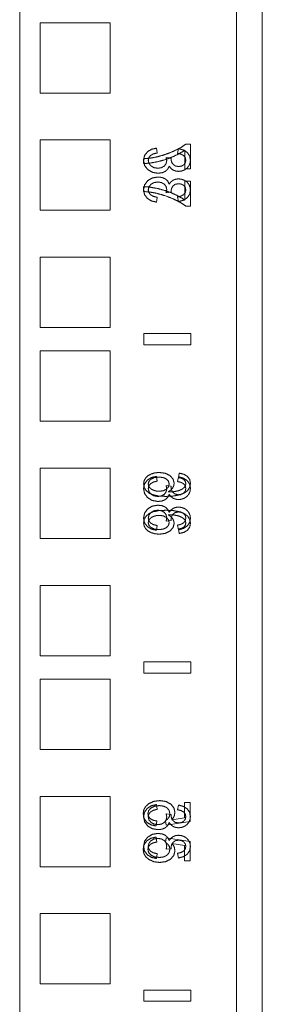
# Model space of a CAD drawing. Units: inches. Extents: x 24 to 167, y 30 to 120.
# Drawn here: x 43 to 45, y 93 to 98 of the extents above; entities that cross this region are included whole.
import ezdxf

# ---------------------------------------------------------------- set-up
doc = ezdxf.new("R2010")
doc.units = ezdxf.units.IN
doc.header["$MEASUREMENT"] = 0
doc.layers.add('cgm', color=7, linetype='Continuous', true_color=0xffffff)

msp = doc.modelspace()

# ---------------------------------------------------------------- linework, layer by layer
at = {"layer": 'cgm', "color": 7, "linetype": 'Continuous', "lineweight": 18}
for p, q in [((44.5913, 113.6467), (44.5913, 29.8397)), ((43.2963, 33.1845), (43.2963, 112.4322)), ((44.4528, 112.4315), (44.4528, 33.1842)), ((43.4048, 97.9952), (43.4048, 97.6202)), ((43.7798, 97.9952), (43.4048, 97.9952)), ((43.7798, 97.6202), (43.7798, 97.9952)), ((43.4048, 97.6202), (43.7798, 97.6202)), ((43.4048, 97.3702), (43.4048, 96.9952)), ((43.7798, 97.3702), (43.4048, 97.3702)), ((43.7798, 96.9952), (43.7798, 97.3702)), ((44.2076, 97.3477), (44.1835, 97.3477)), ((44.2076, 97.2156), (44.2076, 97.3477)), ((44.0266, 97.3264), (44.0306, 97.3014)), ((44.1388, 97.2989), (44.1442, 97.3239)), ((44.1777, 97.3156), (44.1777, 97.2156)), ((43.9576, 97.2699), (43.9576, 97.2442)), ((44.0777, 97.277), (44.1041, 97.2742)), ((44.1777, 97.2156), (44.2076, 97.2156)), ((44.1777, 97.0499), (44.1777, 97.1499)), ((44.1777, 97.1499), (44.2076, 97.1499)), ((44.2076, 97.1499), (44.2076, 97.0177)), ((43.9576, 97.0956), (43.9576, 97.1213)), ((44.0777, 97.0885), (44.1041, 97.0913)), ((44.0266, 97.039), (44.0306, 97.0641)), ((44.1388, 97.0666), (44.1442, 97.0415)), ((43.4048, 96.9952), (43.7798, 96.9952)), ((44.2076, 97.0177), (44.1835, 97.0177)), ((43.4048, 96.7452), (43.4048, 96.3702)), ((43.7798, 96.7452), (43.4048, 96.7452)), ((43.7798, 96.3702), (43.7798, 96.7452)), ((43.4048, 96.3702), (43.7798, 96.3702)), ((44.2093, 96.3377), (43.9593, 96.3377)), ((43.9593, 96.3377), (43.9593, 96.2777)), ((43.9593, 96.3377), (44.2093, 96.3377)), ((43.9593, 96.2777), (43.9593, 96.3377)), ((44.2093, 96.3377), (44.2093, 96.2777)), ((44.2093, 96.2777), (44.2093, 96.3377)), ((43.4048, 96.2452), (43.4048, 95.8702)), ((43.7798, 96.2452), (43.4048, 96.2452)), ((43.7798, 95.8702), (43.7798, 96.2452)), ((43.9593, 96.2777), (44.2093, 96.2777)), ((44.2093, 96.2777), (43.9593, 96.2777)), ((43.4048, 95.8702), (43.7798, 95.8702)), ((43.4048, 95.6202), (43.4048, 95.2452)), ((43.7798, 95.6202), (43.4048, 95.6202)), ((43.7798, 95.2452), (43.7798, 95.6202)), ((44.0266, 95.5764), (44.0306, 95.5514)), ((44.1388, 95.5489), (44.1442, 95.5739)), ((44.1468, 95.5938), (44.1443, 95.5702)), ((44.0777, 95.527), (44.1041, 95.5242)), ((44.0777, 95.3385), (44.1041, 95.3413)), ((44.0266, 95.289), (44.0306, 95.3141)), ((44.1388, 95.3166), (44.1442, 95.2915)), ((44.1468, 95.2717), (44.1443, 95.2952)), ((43.4048, 95.2452), (43.7798, 95.2452)), ((43.4048, 94.9952), (43.4048, 94.6202)), ((43.7798, 94.9952), (43.4048, 94.9952)), ((43.7798, 94.6202), (43.7798, 94.9952)), ((43.4048, 94.6202), (43.7798, 94.6202)), ((43.9593, 94.5877), (43.9593, 94.5277)), ((44.2093, 94.5877), (43.9593, 94.5877)), ((43.9593, 94.5277), (43.9593, 94.5877)), ((43.9593, 94.5877), (44.2093, 94.5877)), ((44.2093, 94.5877), (44.2093, 94.5277)), ((44.2093, 94.5277), (44.2093, 94.5877)), ((43.9593, 94.5277), (44.2093, 94.5277)), ((44.2093, 94.5277), (43.9593, 94.5277)), ((43.4048, 94.4952), (43.4048, 94.1202)), ((43.7798, 94.4952), (43.4048, 94.4952)), ((43.7798, 94.1202), (43.7798, 94.4952)), ((43.4048, 94.1202), (43.7798, 94.1202)), ((43.4048, 93.8702), (43.4048, 93.4952)), ((43.7798, 93.8702), (43.4048, 93.8702)), ((43.7798, 93.4952), (43.7798, 93.8702)), ((44.0266, 93.8264), (44.0306, 93.8014)), ((44.1388, 93.7989), (44.1442, 93.8239)), ((44.2054, 93.8382), (44.1762, 93.8382)), ((44.1762, 93.8382), (44.1762, 93.7566)), ((44.2054, 93.7366), (44.2054, 93.8382)), ((44.0777, 93.777), (44.1041, 93.7742)), ((44.0249, 93.7123), (44.0277, 93.7386)), ((44.0737, 93.7403), (44.0774, 93.7168)), ((44.0774, 93.7168), (44.2054, 93.7366)), ((44.1762, 93.7566), (44.1092, 93.7456)), ((44.0249, 93.6532), (44.0277, 93.6268)), ((44.0737, 93.6251), (44.0774, 93.6487)), ((44.0774, 93.6487), (44.2054, 93.6289)), ((44.1762, 93.6089), (44.1092, 93.6198)), ((44.1762, 93.5273), (44.1762, 93.6089)), ((44.2054, 93.6289), (44.2054, 93.5273)), ((44.0266, 93.539), (44.0306, 93.5641)), ((44.0777, 93.5885), (44.1041, 93.5913)), ((44.1388, 93.5666), (44.1442, 93.5415)), ((44.2054, 93.5273), (44.1762, 93.5273)), ((43.4048, 93.4952), (43.7798, 93.4952)), ((43.4048, 93.2452), (43.4048, 92.8702)), ((43.7798, 93.2452), (43.4048, 93.2452)), ((43.7798, 92.8702), (43.7798, 93.2452)), ((43.4048, 92.8702), (43.7798, 92.8702)), ((44.2093, 92.8377), (43.9593, 92.8377)), ((43.9593, 92.8377), (43.9593, 92.7777)), ((43.9593, 92.8377), (44.2093, 92.8377)), ((43.9593, 92.7777), (43.9593, 92.8377)), ((44.2093, 92.8377), (44.2093, 92.7777)), ((44.2093, 92.7777), (44.2093, 92.8377)), ((43.9593, 92.7777), (44.2093, 92.7777)), ((44.2093, 92.7777), (43.9593, 92.7777))]:
    msp.add_line(p, q, dxfattribs=at)
for points, knots in [([(44.1835, 97.3477), (44.1535, 97.3284), (44.1151, 97.3091)], [0, 0, 0.454154, 1, 1]), ([(43.9576, 97.2615), (43.9624, 97.2861), (43.9768, 97.3062)], [0, 0, 0.503313, 1, 1]), ([(43.9768, 97.3062), (43.9988, 97.3201), (44.0266, 97.3264)], [0, 0, 0.478019, 1, 1]), ([(43.9938, 97.2867), (43.9853, 97.2752), (43.9825, 97.2614)], [0, 0, 0.503887, 1, 1]), ([(44.0306, 97.3014), (44.0086, 97.2955), (43.9938, 97.2867)], [0, 0, 0.568739, 1, 1]), ([(44.1151, 97.3091), (44.0718, 97.2922), (44.0272, 97.2795)], [0, 0, 0.501166, 1, 1]), ([(44.1115, 97.2796), (44.1477, 97.297), (44.1777, 97.3156)], [0, 0, 0.532249, 1, 1]), ([(44.1719, 97.2864), (44.1581, 97.2943), (44.1388, 97.2989)], [0, 0, 0.445413, 1, 1]), ([(44.1442, 97.3239), (44.171, 97.3164), (44.191, 97.303)], [0, 0, 0.536206, 1, 1]), ([(44.1829, 97.2619), (44.1802, 97.2754), (44.1719, 97.2864)], [0, 0, 0.499429, 1, 1]), ([(44.191, 97.303), (44.2034, 97.2848), (44.2076, 97.2625)], [0, 0, 0.493428, 1, 1]), ([(44.0272, 97.2795), (43.9939, 97.2734), (43.9576, 97.2699)], [0, 0, 0.481212, 1, 1]), ([(43.9799, 97.2122), (43.9632, 97.2343), (43.9576, 97.2615)], [0, 0, 0.499071, 1, 1]), ([(43.9576, 97.2442), (43.9906, 97.2467), (44.0298, 97.2536)], [0, 0, 0.453887, 1, 1]), ([(43.9825, 97.2614), (43.9862, 97.2451), (43.9972, 97.2315)], [0, 0, 0.488207, 1, 1]), ([(43.9972, 97.2315), (44.0136, 97.2224), (44.0336, 97.2194)], [0, 0, 0.482409, 1, 1]), ([(44.0298, 97.2536), (44.0714, 97.2646), (44.1115, 97.2796)], [0, 0, 0.501144, 1, 1]), ([(44.0336, 97.2194), (44.0524, 97.2222), (44.0677, 97.2306)], [0, 0, 0.52296, 1, 1]), ([(44.0677, 97.2306), (44.0777, 97.2434), (44.0811, 97.2593)], [0, 0, 0.50132, 1, 1]), ([(44.0944, 97.2309), (44.0867, 97.2148), (44.0736, 97.2027)], [0, 0, 0.50063, 1, 1]), ([(44.0811, 97.2593), (44.0803, 97.2673), (44.0777, 97.277)], [0, 0, 0.444022, 1, 1]), ([(44.1151, 97.2099), (44.1035, 97.2187), (44.0944, 97.2309)], [0, 0, 0.490862, 1, 1]), ([(44.1041, 97.2742), (44.1039, 97.2719), (44.1038, 97.2702)], [0, 0, 0.565314, 1, 1]), ([(44.1038, 97.2702), (44.1063, 97.255), (44.1138, 97.2413)], [0, 0, 0.497288, 1, 1]), ([(44.1138, 97.2413), (44.1265, 97.2317), (44.1447, 97.2285)], [0, 0, 0.463044, 1, 1]), ([(44.1447, 97.2285), (44.1598, 97.2309), (44.1721, 97.2379)], [0, 0, 0.51905, 1, 1]), ([(44.1721, 97.2379), (44.1802, 97.2486), (44.1829, 97.2619)], [0, 0, 0.495607, 1, 1]), ([(44.199, 97.2317), (44.1888, 97.2193), (44.1755, 97.2102)], [0, 0, 0.4997, 1, 1]), ([(44.2076, 97.2625), (44.2054, 97.2464), (44.199, 97.2317)], [0, 0, 0.502226, 1, 1]), ([(44.0342, 97.1927), (44.0046, 97.1976), (43.9799, 97.2122)], [0, 0, 0.510504, 1, 1]), ([(44.0736, 97.2027), (44.0559, 97.1952), (44.0342, 97.1927)], [0, 0, 0.468056, 1, 1]), ([(44.144, 97.2027), (44.1288, 97.2045), (44.1151, 97.2099)], [0, 0, 0.509365, 1, 1]), ([(44.1755, 97.2102), (44.1602, 97.2046), (44.144, 97.2027)], [0, 0, 0.499597, 1, 1]), ([(43.9799, 97.1533), (43.9632, 97.1312), (43.9576, 97.1039)], [0, 0, 0.499071, 1, 1]), ([(44.0342, 97.1727), (44.0046, 97.1679), (43.9799, 97.1533)], [0, 0, 0.510541, 1, 1]), ([(43.9825, 97.1041), (43.9862, 97.1204), (43.9972, 97.134)], [0, 0, 0.48804, 1, 1]), ([(43.9972, 97.134), (44.0136, 97.1431), (44.0336, 97.1461)], [0, 0, 0.482409, 1, 1]), ([(44.0336, 97.1461), (44.0524, 97.1433), (44.0677, 97.1349)], [0, 0, 0.52296, 1, 1]), ([(44.0736, 97.1628), (44.0559, 97.1702), (44.0342, 97.1727)], [0, 0, 0.468056, 1, 1]), ([(44.0677, 97.1349), (44.0777, 97.1221), (44.0811, 97.1062)], [0, 0, 0.501497, 1, 1]), ([(44.0944, 97.1346), (44.0867, 97.1507), (44.0736, 97.1628)], [0, 0, 0.50063, 1, 1]), ([(44.1151, 97.1556), (44.1035, 97.1468), (44.0944, 97.1346)], [0, 0, 0.491015, 1, 1]), ([(44.1138, 97.1242), (44.1265, 97.1337), (44.1447, 97.1369)], [0, 0, 0.463059, 1, 1]), ([(44.144, 97.1628), (44.1288, 97.161), (44.1151, 97.1556)], [0, 0, 0.509418, 1, 1]), ([(44.1755, 97.1553), (44.1602, 97.1609), (44.144, 97.1628)], [0, 0, 0.499631, 1, 1]), ([(44.1447, 97.1369), (44.1598, 97.1346), (44.1721, 97.1276)], [0, 0, 0.519034, 1, 1]), ([(44.1721, 97.1276), (44.1802, 97.1169), (44.1829, 97.1036)], [0, 0, 0.495704, 1, 1]), ([(44.199, 97.1338), (44.1888, 97.1462), (44.1755, 97.1553)], [0, 0, 0.4997, 1, 1]), ([(44.2076, 97.103), (44.2054, 97.1191), (44.199, 97.1338)], [0, 0, 0.502319, 1, 1]), ([(43.9576, 97.1213), (43.9906, 97.1188), (44.0298, 97.1119)], [0, 0, 0.453891, 1, 1]), ([(43.9576, 97.1039), (43.9624, 97.0794), (43.9768, 97.0593)], [0, 0, 0.50343, 1, 1]), ([(44.0272, 97.086), (43.9939, 97.0921), (43.9576, 97.0956)], [0, 0, 0.481199, 1, 1]), ([(43.9938, 97.0788), (43.9853, 97.0903), (43.9825, 97.1041)], [0, 0, 0.503979, 1, 1]), ([(44.0306, 97.0641), (44.0086, 97.0699), (43.9938, 97.0788)], [0, 0, 0.568787, 1, 1]), ([(44.1151, 97.0563), (44.0718, 97.0733), (44.0272, 97.086)], [0, 0, 0.501166, 1, 1]), ([(44.0298, 97.1119), (44.0714, 97.1009), (44.1115, 97.0859)], [0, 0, 0.501157, 1, 1]), ([(44.0811, 97.1062), (44.0803, 97.0982), (44.0777, 97.0885)], [0, 0, 0.443868, 1, 1]), ([(44.1038, 97.0953), (44.1063, 97.1105), (44.1138, 97.1242)], [0, 0, 0.497392, 1, 1]), ([(44.1041, 97.0913), (44.1039, 97.0936), (44.1038, 97.0953)], [0, 0, 0.566219, 1, 1]), ([(44.1115, 97.0859), (44.1477, 97.0685), (44.1777, 97.0499)], [0, 0, 0.532249, 1, 1]), ([(44.1719, 97.0791), (44.1581, 97.0711), (44.1388, 97.0666)], [0, 0, 0.445482, 1, 1]), ([(44.1829, 97.1036), (44.1802, 97.0901), (44.1719, 97.0791)], [0, 0, 0.499523, 1, 1]), ([(44.191, 97.0625), (44.2034, 97.0807), (44.2076, 97.103)], [0, 0, 0.493428, 1, 1]), ([(43.9768, 97.0593), (43.9988, 97.0453), (44.0266, 97.039)], [0, 0, 0.478019, 1, 1]), ([(44.1835, 97.0177), (44.1535, 97.0371), (44.1151, 97.0563)], [0, 0, 0.454154, 1, 1]), ([(44.1442, 97.0415), (44.171, 97.0491), (44.191, 97.0625)], [0, 0, 0.536206, 1, 1]), ([(43.9576, 95.5115), (43.9624, 95.5361), (43.9768, 95.5562)], [0, 0, 0.503313, 1, 1]), ([(43.9682, 95.5678), (43.9603, 95.5532), (43.9577, 95.5367)], [0, 0, 0.498681, 1, 1]), ([(43.9985, 95.5894), (43.981, 95.5801), (43.9682, 95.5678)], [0, 0, 0.527583, 1, 1]), ([(43.9768, 95.5562), (43.9988, 95.5701), (44.0266, 95.5764)], [0, 0, 0.478019, 1, 1]), ([(43.9824, 95.5364), (43.9863, 95.5503), (43.9978, 95.5621)], [0, 0, 0.467204, 1, 1]), ([(44.0306, 95.5514), (44.0086, 95.5455), (43.9938, 95.5367)], [0, 0, 0.568739, 1, 1]), ([(43.9978, 95.5621), (44.0159, 95.5702), (44.0395, 95.573)], [0, 0, 0.454697, 1, 1]), ([(44.0414, 95.5972), (44.0191, 95.5953), (43.9985, 95.5894)], [0, 0, 0.510693, 1, 1]), ([(44.0395, 95.573), (44.0622, 95.5703), (44.0795, 95.5623)], [0, 0, 0.545815, 1, 1]), ([(44.0985, 95.5805), (44.0732, 95.5931), (44.0414, 95.5972)], [0, 0, 0.468062, 1, 1]), ([(44.0795, 95.5623), (44.0905, 95.5503), (44.0942, 95.5354)], [0, 0, 0.515563, 1, 1]), ([(44.1207, 95.5402), (44.1151, 95.5621), (44.0985, 95.5805)], [0, 0, 0.476725, 1, 1]), ([(44.1442, 95.5739), (44.171, 95.5664), (44.191, 95.553)], [0, 0, 0.536206, 1, 1]), ([(44.1443, 95.5702), (44.1597, 95.5664), (44.1701, 95.5613)], [0, 0, 0.576271, 1, 1]), ([(44.1915, 95.5763), (44.1722, 95.588), (44.1468, 95.5938)], [0, 0, 0.463307, 1, 1]), ([(44.1701, 95.5613), (44.1798, 95.5505), (44.183, 95.5376)], [0, 0, 0.51969, 1, 1]), ([(44.191, 95.553), (44.2034, 95.5348), (44.2076, 95.5125)], [0, 0, 0.493428, 1, 1]), ([(44.2077, 95.539), (44.2036, 95.5597), (44.1915, 95.5763)], [0, 0, 0.506538, 1, 1]), ([(43.9799, 95.4622), (43.9632, 95.4843), (43.9576, 95.5115)], [0, 0, 0.499071, 1, 1]), ([(43.9577, 95.5367), (43.9608, 95.5182), (43.97, 95.5021), (43.9853, 95.4884)], [0, 0, 0.32473, 0.645066, 1, 1]), ([(43.9899, 95.5167), (43.9843, 95.5263), (43.9824, 95.5364)], [0, 0, 0.520856, 1, 1]), ([(43.9938, 95.5367), (43.9853, 95.5252), (43.9825, 95.5114)], [0, 0, 0.503887, 1, 1]), ([(43.9825, 95.5114), (43.9862, 95.4951), (43.9972, 95.4815)], [0, 0, 0.488207, 1, 1]), ([(44.0115, 95.5022), (43.999, 95.5084), (43.9899, 95.5167)], [0, 0, 0.531397, 1, 1]), ([(44.0412, 95.4969), (44.026, 95.4982), (44.0115, 95.5022)], [0, 0, 0.503955, 1, 1]), ([(44.0795, 95.5082), (44.0627, 95.4997), (44.0412, 95.4969)], [0, 0, 0.46541, 1, 1]), ([(44.0677, 95.4806), (44.0777, 95.4934), (44.0811, 95.5093)], [0, 0, 0.50132, 1, 1]), ([(44.0811, 95.5093), (44.0803, 95.5173), (44.0777, 95.527)], [0, 0, 0.444022, 1, 1]), ([(44.0942, 95.5354), (44.0905, 95.5206), (44.0795, 95.5082)], [0, 0, 0.480764, 1, 1]), ([(44.0881, 95.4933), (44.1025, 95.5028), (44.1126, 95.5142)], [0, 0, 0.530794, 1, 1]), ([(44.1447, 95.5), (44.1206, 95.4951), (44.0881, 95.4933)], [0, 0, 0.429884, 1, 1]), ([(44.1041, 95.5242), (44.1039, 95.5219), (44.1038, 95.5202)], [0, 0, 0.565314, 1, 1]), ([(44.1038, 95.5202), (44.1063, 95.505), (44.1138, 95.4913)], [0, 0, 0.497288, 1, 1]), ([(44.1126, 95.5142), (44.1187, 95.5269), (44.1207, 95.5402)], [0, 0, 0.511147, 1, 1]), ([(44.1719, 95.5364), (44.1581, 95.5443), (44.1388, 95.5489)], [0, 0, 0.445413, 1, 1]), ([(44.1749, 95.5176), (44.1622, 95.5076), (44.1447, 95.5)], [0, 0, 0.458976, 1, 1]), ([(44.1829, 95.5119), (44.1802, 95.5254), (44.1719, 95.5364)], [0, 0, 0.499429, 1, 1]), ([(44.1721, 95.4879), (44.1802, 95.4986), (44.1829, 95.5119)], [0, 0, 0.495607, 1, 1]), ([(44.183, 95.5376), (44.1809, 95.5269), (44.1749, 95.5176)], [0, 0, 0.49539, 1, 1]), ([(44.1796, 95.4904), (44.1952, 95.5038), (44.2046, 95.52), (44.2077, 95.539)], [0, 0, 0.351803, 0.671607, 1, 1]), ([(44.2076, 95.5125), (44.2054, 95.4964), (44.199, 95.4817)], [0, 0, 0.502226, 1, 1]), ([(44.0342, 95.4427), (44.0046, 95.4476), (43.9799, 95.4622)], [0, 0, 0.510504, 1, 1]), ([(43.9853, 95.4884), (44.0077, 95.478), (44.0381, 95.4718), (44.0764, 95.4697)], [0, 0, 0.262539, 0.59193, 1, 1]), ([(43.9972, 95.4815), (44.0136, 95.4724), (44.0336, 95.4694)], [0, 0, 0.482409, 1, 1]), ([(44.0336, 95.4694), (44.0524, 95.4722), (44.0677, 95.4806)], [0, 0, 0.52296, 1, 1]), ([(44.0736, 95.4527), (44.0559, 95.4452), (44.0342, 95.4427)], [0, 0, 0.468056, 1, 1]), ([(44.0944, 95.4809), (44.0867, 95.4648), (44.0736, 95.4527)], [0, 0, 0.50063, 1, 1]), ([(44.0764, 95.4697), (44.1194, 95.472), (44.1538, 95.4789), (44.1796, 95.4904)], [0, 0, 0.404876, 0.734726, 1, 1]), ([(44.1151, 95.4599), (44.1035, 95.4687), (44.0944, 95.4809)], [0, 0, 0.490862, 1, 1]), ([(44.1138, 95.4913), (44.1265, 95.4817), (44.1447, 95.4785)], [0, 0, 0.463044, 1, 1]), ([(44.144, 95.4527), (44.1288, 95.4545), (44.1151, 95.4599)], [0, 0, 0.509365, 1, 1]), ([(44.1755, 95.4602), (44.1602, 95.4546), (44.144, 95.4527)], [0, 0, 0.499597, 1, 1]), ([(44.1447, 95.4785), (44.1598, 95.4809), (44.1721, 95.4879)], [0, 0, 0.51905, 1, 1]), ([(44.199, 95.4817), (44.1888, 95.4693), (44.1755, 95.4602)], [0, 0, 0.4997, 1, 1]), ([(43.9799, 95.4033), (43.9632, 95.3812), (43.9576, 95.3539)], [0, 0, 0.499071, 1, 1]), ([(44.0342, 95.4227), (44.0046, 95.4179), (43.9799, 95.4033)], [0, 0, 0.510541, 1, 1]), ([(43.9853, 95.3771), (44.0077, 95.3875), (44.0381, 95.3937), (44.0764, 95.3958)], [0, 0, 0.262561, 0.591942, 1, 1]), ([(43.9972, 95.384), (44.0136, 95.3931), (44.0336, 95.3961)], [0, 0, 0.482409, 1, 1]), ([(44.0336, 95.3961), (44.0524, 95.3933), (44.0677, 95.3849)], [0, 0, 0.52296, 1, 1]), ([(44.0736, 95.4128), (44.0559, 95.4202), (44.0342, 95.4227)], [0, 0, 0.468056, 1, 1]), ([(44.0944, 95.3846), (44.0867, 95.4007), (44.0736, 95.4128)], [0, 0, 0.50063, 1, 1]), ([(44.0764, 95.3958), (44.1194, 95.3935), (44.1538, 95.3866), (44.1796, 95.3751)], [0, 0, 0.404876, 0.734726, 1, 1]), ([(44.1151, 95.4056), (44.1035, 95.3968), (44.0944, 95.3846)], [0, 0, 0.491015, 1, 1]), ([(44.144, 95.4128), (44.1288, 95.411), (44.1151, 95.4056)], [0, 0, 0.509418, 1, 1]), ([(44.1755, 95.4053), (44.1602, 95.4109), (44.144, 95.4128)], [0, 0, 0.499631, 1, 1]), ([(44.199, 95.3838), (44.1888, 95.3962), (44.1755, 95.4053)], [0, 0, 0.4997, 1, 1]), ([(43.9576, 95.3539), (43.9624, 95.3294), (43.9768, 95.3093)], [0, 0, 0.50343, 1, 1]), ([(43.9577, 95.3287), (43.9608, 95.3473), (43.97, 95.3634), (43.9853, 95.3771)], [0, 0, 0.324761, 0.645032, 1, 1]), ([(43.9899, 95.3488), (43.9843, 95.3392), (43.9824, 95.3291)], [0, 0, 0.520856, 1, 1]), ([(43.9825, 95.3541), (43.9862, 95.3704), (43.9972, 95.384)], [0, 0, 0.48804, 1, 1]), ([(43.9938, 95.3288), (43.9853, 95.3403), (43.9825, 95.3541)], [0, 0, 0.503979, 1, 1]), ([(44.0115, 95.3633), (43.999, 95.3571), (43.9899, 95.3488)], [0, 0, 0.531486, 1, 1]), ([(44.0412, 95.3686), (44.026, 95.3672), (44.0115, 95.3633)], [0, 0, 0.503926, 1, 1]), ([(44.0795, 95.3573), (44.0627, 95.3657), (44.0412, 95.3686)], [0, 0, 0.465448, 1, 1]), ([(44.0677, 95.3849), (44.0777, 95.3721), (44.0811, 95.3562)], [0, 0, 0.501497, 1, 1]), ([(44.0811, 95.3562), (44.0803, 95.3482), (44.0777, 95.3385)], [0, 0, 0.443868, 1, 1]), ([(44.0942, 95.3301), (44.0905, 95.3449), (44.0795, 95.3573)], [0, 0, 0.480838, 1, 1]), ([(44.1447, 95.3655), (44.1206, 95.3704), (44.0881, 95.3722)], [0, 0, 0.429884, 1, 1]), ([(44.0881, 95.3722), (44.1025, 95.3627), (44.1126, 95.3513)], [0, 0, 0.530846, 1, 1]), ([(44.1038, 95.3453), (44.1063, 95.3605), (44.1138, 95.3742)], [0, 0, 0.497392, 1, 1]), ([(44.1041, 95.3413), (44.1039, 95.3436), (44.1038, 95.3453)], [0, 0, 0.566219, 1, 1]), ([(44.1126, 95.3513), (44.1187, 95.3386), (44.1207, 95.3253)], [0, 0, 0.511042, 1, 1]), ([(44.1138, 95.3742), (44.1265, 95.3837), (44.1447, 95.3869)], [0, 0, 0.463059, 1, 1]), ([(44.1447, 95.3869), (44.1598, 95.3846), (44.1721, 95.3776)], [0, 0, 0.519034, 1, 1]), ([(44.1749, 95.3479), (44.1622, 95.3579), (44.1447, 95.3655)], [0, 0, 0.459037, 1, 1]), ([(44.1829, 95.3536), (44.1802, 95.3401), (44.1719, 95.3291)], [0, 0, 0.499523, 1, 1]), ([(44.1721, 95.3776), (44.1802, 95.3669), (44.1829, 95.3536)], [0, 0, 0.495704, 1, 1]), ([(44.183, 95.3279), (44.1809, 95.3386), (44.1749, 95.3479)], [0, 0, 0.495513, 1, 1]), ([(44.1796, 95.3751), (44.1952, 95.3617), (44.2046, 95.3455), (44.2077, 95.3265)], [0, 0, 0.351803, 0.671607, 1, 1]), ([(44.191, 95.3125), (44.2034, 95.3307), (44.2076, 95.353)], [0, 0, 0.493428, 1, 1]), ([(44.2076, 95.353), (44.2054, 95.3691), (44.199, 95.3838)], [0, 0, 0.502319, 1, 1]), ([(43.9682, 95.2977), (43.9603, 95.3123), (43.9577, 95.3287)], [0, 0, 0.498681, 1, 1]), ([(43.9985, 95.2761), (43.981, 95.2854), (43.9682, 95.2977)], [0, 0, 0.52752, 1, 1]), ([(43.9768, 95.3093), (43.9988, 95.2953), (44.0266, 95.289)], [0, 0, 0.478019, 1, 1]), ([(43.9824, 95.3291), (43.9863, 95.3152), (43.9978, 95.3033)], [0, 0, 0.467204, 1, 1]), ([(44.0306, 95.3141), (44.0086, 95.3199), (43.9938, 95.3288)], [0, 0, 0.568787, 1, 1]), ([(43.9978, 95.3033), (44.0159, 95.2952), (44.0395, 95.2925)], [0, 0, 0.454697, 1, 1]), ([(44.0395, 95.2925), (44.0622, 95.2952), (44.0795, 95.3032)], [0, 0, 0.545851, 1, 1]), ([(44.0795, 95.3032), (44.0905, 95.3152), (44.0942, 95.3301)], [0, 0, 0.51546, 1, 1]), ([(44.1207, 95.3253), (44.1151, 95.3034), (44.0985, 95.285)], [0, 0, 0.476844, 1, 1]), ([(44.1719, 95.3291), (44.1581, 95.3211), (44.1388, 95.3166)], [0, 0, 0.445482, 1, 1]), ([(44.1442, 95.2915), (44.171, 95.2991), (44.191, 95.3125)], [0, 0, 0.536206, 1, 1]), ([(44.1443, 95.2952), (44.1597, 95.2991), (44.1701, 95.3042)], [0, 0, 0.576295, 1, 1]), ([(44.1915, 95.2891), (44.1722, 95.2775), (44.1468, 95.2717)], [0, 0, 0.463358, 1, 1]), ([(44.1701, 95.3042), (44.1798, 95.315), (44.183, 95.3279)], [0, 0, 0.51969, 1, 1]), ([(44.2077, 95.3265), (44.2036, 95.3058), (44.1915, 95.2891)], [0, 0, 0.506538, 1, 1]), ([(44.0414, 95.2682), (44.0191, 95.2702), (43.9985, 95.2761)], [0, 0, 0.510687, 1, 1]), ([(44.0985, 95.285), (44.0732, 95.2724), (44.0414, 95.2682)], [0, 0, 0.468062, 1, 1]), ([(43.9857, 93.8316), (43.9689, 93.8169), (43.9588, 93.799), (43.9554, 93.7779)], [0, 0, 0.348031, 0.667785, 1, 1]), ([(43.9768, 93.8062), (43.9988, 93.8201), (44.0266, 93.8264)], [0, 0, 0.478019, 1, 1]), ([(44.0442, 93.8477), (44.0126, 93.8437), (43.9857, 93.8316)], [0, 0, 0.518494, 1, 1]), ([(43.9972, 93.8086), (44.0166, 93.818), (44.0414, 93.8211)], [0, 0, 0.462891, 1, 1]), ([(44.0414, 93.8211), (44.0649, 93.8181), (44.0828, 93.8091)], [0, 0, 0.540973, 1, 1]), ([(44.1023, 93.8294), (44.0765, 93.8431), (44.0442, 93.8477)], [0, 0, 0.473326, 1, 1]), ([(44.1249, 93.7842), (44.1192, 93.8089), (44.1023, 93.8294)], [0, 0, 0.487513, 1, 1]), ([(44.1442, 93.8239), (44.171, 93.8164), (44.191, 93.803)], [0, 0, 0.536206, 1, 1]), ([(43.9554, 93.7779), (43.9602, 93.7527), (43.9745, 93.7325)], [0, 0, 0.509624, 1, 1]), ([(43.9576, 93.7615), (43.9624, 93.7861), (43.9768, 93.8062)], [0, 0, 0.503313, 1, 1]), ([(43.9806, 93.7779), (43.9847, 93.7947), (43.9972, 93.8086)], [0, 0, 0.479696, 1, 1]), ([(43.9924, 93.7523), (43.9835, 93.764), (43.9806, 93.7779)], [0, 0, 0.507497, 1, 1]), ([(43.9938, 93.7867), (43.9853, 93.7752), (43.9825, 93.7614)], [0, 0, 0.503887, 1, 1]), ([(44.0306, 93.8014), (44.0086, 93.7955), (43.9938, 93.7867)], [0, 0, 0.568739, 1, 1]), ([(44.0811, 93.7593), (44.0803, 93.7673), (44.0777, 93.777)], [0, 0, 0.444022, 1, 1]), ([(44.0828, 93.8091), (44.0941, 93.7952), (44.0978, 93.7775)], [0, 0, 0.498596, 1, 1]), ([(44.0978, 93.7775), (44.0962, 93.766), (44.0911, 93.7557)], [0, 0, 0.50358, 1, 1]), ([(44.1041, 93.7742), (44.1039, 93.7719), (44.1038, 93.7702)], [0, 0, 0.565314, 1, 1]), ([(44.1038, 93.7702), (44.1063, 93.755), (44.1138, 93.7413)], [0, 0, 0.497288, 1, 1]), ([(44.1092, 93.7456), (44.121, 93.7645), (44.1249, 93.7842)], [0, 0, 0.52475, 1, 1]), ([(44.1719, 93.7864), (44.1581, 93.7943), (44.1388, 93.7989)], [0, 0, 0.445413, 1, 1]), ([(44.1829, 93.7619), (44.1802, 93.7754), (44.1719, 93.7864)], [0, 0, 0.499429, 1, 1]), ([(44.191, 93.803), (44.2034, 93.7848), (44.2076, 93.7625)], [0, 0, 0.493428, 1, 1]), ([(43.9799, 93.7122), (43.9632, 93.7343), (43.9576, 93.7615)], [0, 0, 0.499071, 1, 1]), ([(43.9745, 93.7325), (43.9966, 93.7186), (44.0249, 93.7123)], [0, 0, 0.472919, 1, 1]), ([(43.9825, 93.7614), (43.9862, 93.7451), (43.9972, 93.7315)], [0, 0, 0.488207, 1, 1]), ([(44.0277, 93.7386), (44.0071, 93.7436), (43.9924, 93.7523)], [0, 0, 0.552739, 1, 1]), ([(43.9972, 93.7315), (44.0136, 93.7224), (44.0336, 93.7194)], [0, 0, 0.482409, 1, 1]), ([(44.0336, 93.7194), (44.0524, 93.7222), (44.0677, 93.7306)], [0, 0, 0.52296, 1, 1]), ([(44.0677, 93.7306), (44.0777, 93.7434), (44.0811, 93.7593)], [0, 0, 0.50132, 1, 1]), ([(44.0944, 93.7309), (44.0867, 93.7148), (44.0736, 93.7027)], [0, 0, 0.50063, 1, 1]), ([(44.0911, 93.7557), (44.0834, 93.747), (44.0737, 93.7403)], [0, 0, 0.497776, 1, 1]), ([(44.1151, 93.7099), (44.1035, 93.7187), (44.0944, 93.7309)], [0, 0, 0.490862, 1, 1]), ([(44.1138, 93.7413), (44.1265, 93.7317), (44.1447, 93.7285)], [0, 0, 0.463044, 1, 1]), ([(44.1447, 93.7285), (44.1598, 93.7309), (44.1721, 93.7379)], [0, 0, 0.51905, 1, 1]), ([(44.1721, 93.7379), (44.1802, 93.7486), (44.1829, 93.7619)], [0, 0, 0.495607, 1, 1]), ([(44.199, 93.7317), (44.1888, 93.7193), (44.1755, 93.7102)], [0, 0, 0.4997, 1, 1]), ([(44.2076, 93.7625), (44.2054, 93.7464), (44.199, 93.7317)], [0, 0, 0.502226, 1, 1]), ([(44.0342, 93.6927), (44.0046, 93.6976), (43.9799, 93.7122)], [0, 0, 0.510504, 1, 1]), ([(44.0342, 93.6727), (44.0046, 93.6679), (43.9799, 93.6533)], [0, 0, 0.510541, 1, 1]), ([(44.0736, 93.7027), (44.0559, 93.6952), (44.0342, 93.6927)], [0, 0, 0.468056, 1, 1]), ([(44.0736, 93.6628), (44.0559, 93.6702), (44.0342, 93.6727)], [0, 0, 0.468056, 1, 1]), ([(44.0944, 93.6346), (44.0867, 93.6507), (44.0736, 93.6628)], [0, 0, 0.50063, 1, 1]), ([(44.144, 93.7027), (44.1288, 93.7045), (44.1151, 93.7099)], [0, 0, 0.509365, 1, 1]), ([(44.144, 93.6628), (44.1288, 93.661), (44.1151, 93.6556)], [0, 0, 0.509418, 1, 1]), ([(44.1755, 93.7102), (44.1602, 93.7046), (44.144, 93.7027)], [0, 0, 0.499597, 1, 1]), ([(44.1755, 93.6553), (44.1602, 93.6609), (44.144, 93.6628)], [0, 0, 0.499631, 1, 1]), ([(43.9554, 93.5875), (43.9602, 93.6128), (43.9745, 93.633)], [0, 0, 0.509508, 1, 1]), ([(43.9799, 93.6533), (43.9632, 93.6312), (43.9576, 93.6039)], [0, 0, 0.499071, 1, 1]), ([(43.9745, 93.633), (43.9966, 93.6468), (44.0249, 93.6532)], [0, 0, 0.472919, 1, 1]), ([(43.9924, 93.6132), (43.9835, 93.6015), (43.9806, 93.5875)], [0, 0, 0.507497, 1, 1]), ([(43.9825, 93.6041), (43.9862, 93.6204), (43.9972, 93.634)], [0, 0, 0.48804, 1, 1]), ([(44.0277, 93.6268), (44.0071, 93.6219), (43.9924, 93.6132)], [0, 0, 0.552721, 1, 1]), ([(43.9972, 93.634), (44.0136, 93.6431), (44.0336, 93.6461)], [0, 0, 0.482409, 1, 1]), ([(44.0336, 93.6461), (44.0524, 93.6433), (44.0677, 93.6349)], [0, 0, 0.52296, 1, 1]), ([(44.0677, 93.6349), (44.0777, 93.6221), (44.0811, 93.6062)], [0, 0, 0.501497, 1, 1]), ([(44.0911, 93.6098), (44.0834, 93.6185), (44.0737, 93.6251)], [0, 0, 0.497671, 1, 1]), ([(44.0978, 93.5879), (44.0962, 93.5995), (44.0911, 93.6098)], [0, 0, 0.503315, 1, 1]), ([(44.1151, 93.6556), (44.1035, 93.6468), (44.0944, 93.6346)], [0, 0, 0.491015, 1, 1]), ([(44.1038, 93.5953), (44.1063, 93.6105), (44.1138, 93.6242)], [0, 0, 0.497392, 1, 1]), ([(44.1092, 93.6198), (44.121, 93.601), (44.1249, 93.5812)], [0, 0, 0.524891, 1, 1]), ([(44.1138, 93.6242), (44.1265, 93.6337), (44.1447, 93.6369)], [0, 0, 0.463059, 1, 1]), ([(44.1447, 93.6369), (44.1598, 93.6346), (44.1721, 93.6276)], [0, 0, 0.519034, 1, 1]), ([(44.1721, 93.6276), (44.1802, 93.6169), (44.1829, 93.6036)], [0, 0, 0.495704, 1, 1]), ([(44.199, 93.6338), (44.1888, 93.6462), (44.1755, 93.6553)], [0, 0, 0.4997, 1, 1]), ([(44.2076, 93.603), (44.2054, 93.6191), (44.199, 93.6338)], [0, 0, 0.502319, 1, 1]), ([(43.9857, 93.5339), (43.9689, 93.5486), (43.9588, 93.5665), (43.9554, 93.5875)], [0, 0, 0.348031, 0.667785, 1, 1]), ([(43.9576, 93.6039), (43.9624, 93.5794), (43.9768, 93.5593)], [0, 0, 0.50343, 1, 1]), ([(43.9768, 93.5593), (43.9988, 93.5453), (44.0266, 93.539)], [0, 0, 0.478019, 1, 1]), ([(43.9806, 93.5875), (43.9847, 93.5708), (43.9972, 93.5569)], [0, 0, 0.479631, 1, 1]), ([(43.9938, 93.5788), (43.9853, 93.5903), (43.9825, 93.6041)], [0, 0, 0.503979, 1, 1]), ([(44.0306, 93.5641), (44.0086, 93.5699), (43.9938, 93.5788)], [0, 0, 0.568787, 1, 1]), ([(43.9972, 93.5569), (44.0166, 93.5475), (44.0414, 93.5444)], [0, 0, 0.462858, 1, 1]), ([(44.0414, 93.5444), (44.0649, 93.5474), (44.0828, 93.5564)], [0, 0, 0.540973, 1, 1]), ([(44.0811, 93.6062), (44.0803, 93.5982), (44.0777, 93.5885)], [0, 0, 0.443868, 1, 1]), ([(44.0828, 93.5564), (44.0941, 93.5703), (44.0978, 93.5879)], [0, 0, 0.498437, 1, 1]), ([(44.1249, 93.5812), (44.1192, 93.5566), (44.1023, 93.5361)], [0, 0, 0.487513, 1, 1]), ([(44.1041, 93.5913), (44.1039, 93.5936), (44.1038, 93.5953)], [0, 0, 0.566219, 1, 1]), ([(44.1719, 93.5791), (44.1581, 93.5711), (44.1388, 93.5666)], [0, 0, 0.445482, 1, 1]), ([(44.1442, 93.5415), (44.171, 93.5491), (44.191, 93.5625)], [0, 0, 0.536206, 1, 1]), ([(44.1829, 93.6036), (44.1802, 93.5901), (44.1719, 93.5791)], [0, 0, 0.499523, 1, 1]), ([(44.191, 93.5625), (44.2034, 93.5807), (44.2076, 93.603)], [0, 0, 0.493428, 1, 1]), ([(44.0442, 93.5177), (44.0126, 93.5218), (43.9857, 93.5339)], [0, 0, 0.518494, 1, 1]), ([(44.1023, 93.5361), (44.0765, 93.5223), (44.0442, 93.5177)], [0, 0, 0.473326, 1, 1])]:
    msp.add_open_spline(points, degree=1, knots=knots, dxfattribs=at)

doc.saveas('drawing.dxf')
